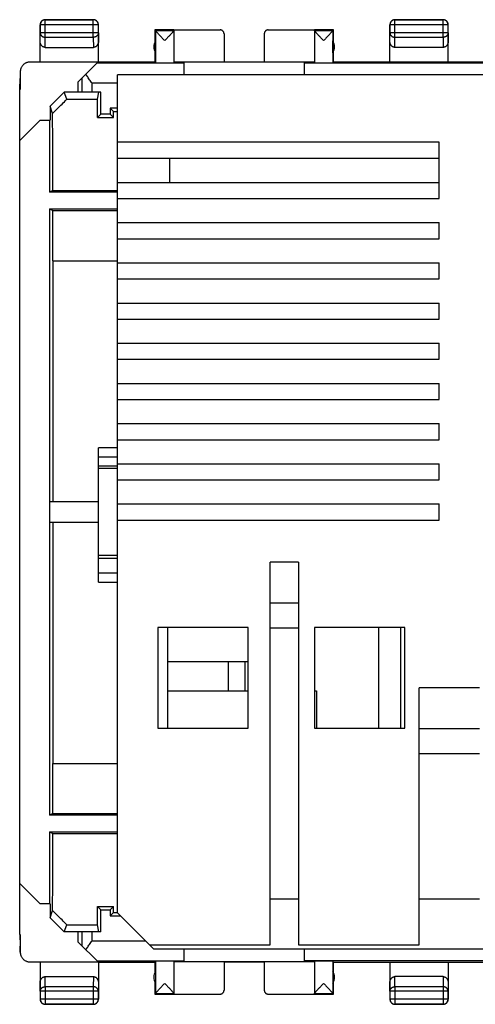
# Model space of a CAD drawing. Extents: x -33.9 to 33.5, y -23.8 to 25.2.
# Drawn here: x -33.9 to -11.2, y -23.8 to 25.2 of the extents above; entities that cross this region are included whole.
import ezdxf

# ---------------------------------------------------------------- set-up
doc = ezdxf.new("R2010")
doc.units = 0
doc.header["$LTSCALE"] = 16.335
doc.layers.get('0').update_dxf_attribs({"linetype": 'CONTINUOUS'})

msp = doc.modelspace()

# ---------------------------------------------------------------- linework, layer by layer
at = {"color": 9, "linetype": 'CONTINUOUS'}
for p, q in [((-32.644, 25.154), (-32.64, 25.15)), ((-32.64, 24.282), (-32.64, 25.15)), ((-30.244, 25.154), (-30.248, 25.15)), ((-30.248, 24.282), (-30.248, 25.15)), ((-15.244, 25.154), (-15.24, 25.15)), ((-15.24, 24.282), (-15.24, 25.15)), ((-12.844, 25.154), (-12.848, 25.15)), ((-12.848, 24.282), (-12.848, 25.15)), ((-32.894, 24.904), (-32.89, 24.9)), ((-29.998, 24.9), (-32.89, 24.9)), ((-29.994, 24.904), (-29.998, 24.9)), ((-15.494, 24.904), (-15.49, 24.9)), ((-12.598, 24.9), (-15.49, 24.9)), ((-12.594, 24.904), (-12.598, 24.9)), ((-32.894, 24.065), (-32.89, 24.499)), ((-29.998, 24.499), (-32.89, 24.499)), ((-32.645, 23.777), (-32.64, 24.282)), ((-32.64, 24.282), (-30.248, 24.282)), ((-30.248, 24.282), (-30.243, 23.777)), ((-29.998, 24.499), (-29.994, 24.065)), ((-15.494, 24.065), (-15.49, 24.499)), ((-12.598, 24.499), (-15.49, 24.499)), ((-15.245, 23.777), (-15.24, 24.282)), ((-15.24, 24.282), (-12.848, 24.282)), ((-12.848, 24.282), (-12.843, 23.777)), ((-12.598, 24.499), (-12.594, 24.065)), ((-30.811, 21.554), (-30.811, 22.238)), ((-30.311, 21.554), (-30.311, 21.99)), ((-29.044, 21.99), (-30.311, 21.99)), ((-21.444, -3.864), (-20.044, -3.864)), ((-21.444, -5.114), (-20.044, -5.114)), ((-14.044, -10.114), (-11.044, -10.114)), ((-14.044, -11.364), (-11.044, -11.364)), ((-21.444, -18.596), (-20.044, -18.596)), ((-14.044, -18.596), (-11.044, -18.596)), ((-30.811, -20.929), (-30.811, -20.246)), ((-30.311, -20.682), (-30.311, -20.246)), ((-30.311, -20.682), (-27.658, -20.682)), ((-32.64, -22.973), (-32.645, -22.468)), ((-30.243, -22.468), (-30.248, -22.973)), ((-15.24, -22.973), (-15.245, -22.468)), ((-12.843, -22.468), (-12.848, -22.973)), ((-32.89, -23.19), (-32.894, -22.756)), ((-32.64, -22.973), (-32.64, -23.841)), ((-30.248, -22.973), (-32.64, -22.973)), ((-30.248, -22.973), (-30.248, -23.841)), ((-29.994, -22.756), (-29.998, -23.19)), ((-15.49, -23.19), (-15.494, -22.756)), ((-12.848, -22.973), (-15.24, -22.973)), ((-15.24, -22.973), (-15.24, -23.841)), ((-12.848, -22.973), (-12.848, -23.841)), ((-12.594, -22.756), (-12.598, -23.19)), ((-29.998, -23.19), (-32.89, -23.19)), ((-12.598, -23.19), (-15.49, -23.19)), ((-32.894, -23.596), (-32.89, -23.591)), ((-29.998, -23.591), (-32.89, -23.591)), ((-32.644, -23.846), (-32.64, -23.841)), ((-30.244, -23.846), (-30.248, -23.841)), ((-29.994, -23.596), (-29.998, -23.591)), ((-15.494, -23.596), (-15.49, -23.591)), ((-12.598, -23.591), (-15.49, -23.591)), ((-15.244, -23.846), (-15.24, -23.841)), ((-12.844, -23.846), (-12.848, -23.841)), ((-12.594, -23.596), (-12.598, -23.591))]:
    msp.add_line(p, q, dxfattribs=at)
at = {"color": 7, "linetype": 'CONTINUOUS'}
for p, q in [((-32.644, 25.154), (-30.244, 25.154)), ((-30.248, 25.15), (-32.64, 25.15)), ((-15.244, 25.154), (-12.844, 25.154)), ((-12.848, 25.15), (-15.24, 25.15)), ((-32.894, 23.054), (-32.894, 24.904)), ((-32.89, 24.9), (-32.89, 24.499)), ((-29.998, 24.499), (-29.998, 24.9)), ((-29.994, 23.054), (-29.994, 24.904)), ((-27.194, 24.654), (-27.194, 24.022)), ((-27.15, 24.611), (-27.194, 24.654)), ((-26.244, 24.654), (-27.194, 24.654)), ((-27.15, 24.611), (-26.244, 24.611)), ((-27.15, 24.608), (-27.15, 23.01)), ((-26.244, 24.611), (-26.244, 24.649)), ((-26.244, 24.649), (-23.944, 24.649)), ((-26.244, 24.61), (-26.244, 23.01)), ((-21.544, 24.649), (-19.244, 24.649)), ((-18.294, 24.654), (-19.244, 24.654)), ((-19.244, 24.611), (-19.244, 24.649)), ((-19.244, 24.611), (-18.338, 24.611)), ((-19.244, 24.61), (-19.244, 23.01)), ((-18.338, 24.611), (-18.294, 24.654)), ((-18.338, 24.608), (-18.338, 23.01)), ((-18.294, 24.022), (-18.294, 24.654)), ((-15.494, 23.054), (-15.494, 24.904)), ((-15.49, 24.9), (-15.49, 24.499)), ((-12.598, 24.499), (-12.598, 24.9)), ((-12.594, 23.054), (-12.594, 24.904)), ((-27.15, 23.513), (-27.15, 24.096)), ((-23.744, 24.449), (-23.744, 23.049)), ((-21.744, 24.449), (-21.744, 23.049)), ((-18.338, 23.513), (-18.338, 24.096)), ((-32.645, 23.777), (-30.243, 23.777)), ((-27.194, 23.586), (-27.194, 23.054)), ((-18.294, 23.054), (-18.294, 23.586)), ((-12.843, 23.777), (-15.245, 23.777)), ((-33.386, 23.049), (-30, 23.049)), ((-30.994, 22.054), (-30, 23.049)), ((-29.994, 23.054), (-27.194, 23.054)), ((-27.194, 23.054), (-27.15, 23.01)), ((-26.244, 23.049), (-23.744, 23.049)), ((-25.744, 23.035), (-25.744, 22.404)), ((-19.744, 23.035), (-25.744, 23.035)), ((-23.744, 23.049), (-21.744, 23.049)), ((-21.744, 23.049), (-19.244, 23.049)), ((-19.744, 22.404), (-19.744, 23.035)), ((-18.294, 23.054), (-18.338, 23.01)), ((-18.294, 23.054), (17.806, 23.054)), ((-33.894, 22.554), (-33.894, 22.254)), ((-33.886, 22.549), (-33.886, 21.677)), ((-25.744, 22.99), (-30.058, 22.99)), ((10.02, 22.99), (-19.744, 22.99)), ((-33.911, 21.677), (-33.894, 22.226)), ((-30.994, 21.554), (-30.994, 22.054)), ((-29.044, -19.296), (-29.044, 22.404)), ((8.356, 22.404), (-29.044, 22.404)), ((-33.911, -20.368), (-33.911, 21.677)), ((-33.886, 21.677), (-33.911, 21.677)), ((-32.394, 20.853), (-31.694, 21.554)), ((-31.573, 21.193), (-31.694, 21.554)), ((-29.879, 21.554), (-31.694, 21.554)), ((-31.573, 21.193), (-30.035, 21.193)), ((-30.035, 21.193), (-29.975, 21.554)), ((-29.879, 20.45), (-29.879, 21.554)), ((-32.394, 20.853), (-32.394, 20.154)), ((-32.272, 20.486), (-32.394, 20.853)), ((-29.409, 20.75), (-29.409, 20.45)), ((-29.409, 20.75), (-29.252, 20.593)), ((-29.044, 20.75), (-29.409, 20.75)), ((-29.252, 20.593), (-29.044, 20.593)), ((-33.911, 19.138), (-32.894, 20.154)), ((-32.894, 20.154), (-32.394, 20.154)), ((-32.434, 20.154), (-32.434, 16.565)), ((-29.879, 20.45), (-30.036, 20.293)), ((-30.036, 20.293), (-29.252, 20.293)), ((-29.409, 20.45), (-29.879, 20.45)), ((-29.409, 20.45), (-29.252, 20.293)), ((-13.044, 19.054), (-29.044, 19.054)), ((-13.044, 16.254), (-13.044, 19.054)), ((-13.044, 18.254), (-29.044, 18.254)), ((-26.446, 17.054), (-26.446, 18.254)), ((-29.044, 17.054), (-13.044, 17.054)), ((-32.264, 16.65), (-32.434, 16.565)), ((-29.044, 16.565), (-32.434, 16.565)), ((-32.264, 16.65), (-29.044, 16.65)), ((-29.044, 16.254), (-13.044, 16.254)), ((-32.434, 15.743), (-32.434, -14.435)), ((-32.434, 15.743), (-32.263, 15.658)), ((-32.434, 15.743), (-29.044, 15.743)), ((-32.263, 15.658), (-29.044, 15.658)), ((-29.044, 15.054), (-13.044, 15.054)), ((-13.044, 14.254), (-13.044, 15.054)), ((-29.044, 14.254), (-13.044, 14.254)), ((-32.26, 13.162), (-32.26, 1.154)), ((-32.26, 13.162), (-29.044, 13.162)), ((-29.044, 13.054), (-13.044, 13.054)), ((-13.044, 12.254), (-13.044, 13.054)), ((-29.044, 12.254), (-13.044, 12.254)), ((-29.044, 11.054), (-13.044, 11.054)), ((-13.044, 10.254), (-13.044, 11.054)), ((-29.044, 10.254), (-13.044, 10.254)), ((-29.044, 9.054), (-13.044, 9.054)), ((-13.044, 8.254), (-13.044, 9.054)), ((-29.044, 8.254), (-13.044, 8.254)), ((-29.044, 7.054), (-13.044, 7.054)), ((-13.044, 6.254), (-13.044, 7.054)), ((-29.044, 6.254), (-13.044, 6.254)), ((-29.044, 5.054), (-13.044, 5.054)), ((-13.044, 4.254), (-13.044, 5.054)), ((-29.044, 4.254), (-13.044, 4.254)), ((-29.994, -2.845), (-29.994, 3.854)), ((-29.044, 3.854), (-29.994, 3.854)), ((-29.044, 3.378), (-29.994, 3.378)), ((-29.994, 2.954), (-29.044, 2.954)), ((-29.044, 3.054), (-13.044, 3.054)), ((-13.044, 2.254), (-13.044, 3.054)), ((-29.044, 2.826), (-29.994, 2.826)), ((-29.044, 2.254), (-13.044, 2.254)), ((-29.994, 1.154), (-32.434, 1.154)), ((-29.044, 1.054), (-13.044, 1.054)), ((-13.044, 0.254), (-13.044, 1.054)), ((-32.434, 0.154), (-29.994, 0.154)), ((-32.26, 0.154), (-32.26, -11.854)), ((-29.044, 0.254), (-13.044, 0.254)), ((-29.044, -1.518), (-29.994, -1.518)), ((-29.994, -1.645), (-29.044, -1.645)), ((-21.444, -20.887), (-21.444, -1.846)), ((-20.044, -1.846), (-21.444, -1.846)), ((-20.044, -1.846), (-20.044, -20.887)), ((-29.994, -2.369), (-29.044, -2.369)), ((-29.994, -2.845), (-29.044, -2.845)), ((-27.044, -5.096), (-27.044, -10.096)), ((-22.544, -5.096), (-27.044, -5.096)), ((-26.544, -10.096), (-26.544, -5.096)), ((-22.544, -10.096), (-22.544, -5.096)), ((-19.244, -5.096), (-19.244, -10.096)), ((-14.744, -5.096), (-19.244, -5.096)), ((-16.044, -10.096), (-16.044, -5.096)), ((-14.944, -10.096), (-14.944, -5.096)), ((-14.744, -10.096), (-14.744, -5.096)), ((-22.544, -6.796), (-26.544, -6.796)), ((-23.544, -6.796), (-23.544, -8.246)), ((-22.694, -8.246), (-22.694, -6.796)), ((-26.544, -8.246), (-22.544, -8.246)), ((-19.244, -8.246), (-19.144, -8.246)), ((-19.144, -8.246), (-19.144, -10.096)), ((-14.044, -20.887), (-14.044, -8.096)), ((-11.044, -8.096), (-14.044, -8.096)), ((-27.044, -10.096), (-22.544, -10.096)), ((-19.244, -10.096), (-14.744, -10.096)), ((-32.26, -11.854), (-29.044, -11.854)), ((-32.263, -14.349), (-32.434, -14.435)), ((-29.044, -14.435), (-32.434, -14.435)), ((-32.263, -14.349), (-29.044, -14.349)), ((-32.434, -15.257), (-32.434, -18.846)), ((-32.434, -15.257), (-32.264, -15.342)), ((-32.434, -15.257), (-29.044, -15.257)), ((-32.264, -15.342), (-29.044, -15.342)), ((-32.894, -18.846), (-33.911, -17.829)), ((-32.394, -18.846), (-32.894, -18.846)), ((-32.394, -18.846), (-32.394, -19.545)), ((-29.879, -19.142), (-30.036, -18.984)), ((-30.036, -18.984), (-29.252, -18.984)), ((-29.409, -19.142), (-29.252, -18.984)), ((-32.394, -19.545), (-32.272, -19.178)), ((-32.394, -19.545), (-31.694, -20.246)), ((-29.879, -20.246), (-29.879, -19.142)), ((-29.879, -19.142), (-29.409, -19.142)), ((-29.409, -19.142), (-29.409, -19.442)), ((-29.409, -19.442), (-29.252, -19.285)), ((-29.409, -19.442), (-28.898, -19.442)), ((-29.252, -19.285), (-29.044, -19.285)), ((-29.044, -19.296), (-27.244, -21.096)), ((-31.694, -20.246), (-31.573, -19.884)), ((-31.573, -19.884), (-30.035, -19.884)), ((-29.975, -20.246), (-30.035, -19.884)), ((-33.911, -20.368), (-33.894, -20.917)), ((-33.911, -20.368), (-33.886, -20.368)), ((-33.886, -20.368), (-33.886, -21.24)), ((-29.879, -20.246), (-31.694, -20.246)), ((-30.994, -20.746), (-30.994, -20.246)), ((-33.894, -21.246), (-33.894, -20.946)), ((-30, -21.74), (-30.994, -20.746)), ((-27.453, -20.887), (-21.444, -20.887)), ((-20.044, -20.887), (-14.044, -20.887)), ((8.356, -21.096), (-27.244, -21.096)), ((-25.744, -21.096), (-25.744, -21.726)), ((-19.744, -21.726), (-19.744, -21.096)), ((-33.386, -21.74), (-30, -21.74)), ((-32.894, -21.746), (-32.894, -23.596)), ((-30.058, -21.682), (-25.744, -21.682)), ((-29.994, -21.746), (-29.994, -23.596)), ((-29.994, -21.746), (-27.194, -21.746)), ((-27.194, -21.746), (-27.15, -21.702)), ((-27.194, -21.746), (-27.194, -22.278)), ((-27.15, -21.702), (-27.15, -23.299)), ((-26.244, -21.702), (-26.244, -23.302)), ((-23.744, -21.74), (-26.244, -21.74)), ((-19.744, -21.726), (-25.744, -21.726)), ((-23.744, -21.74), (-23.744, -23.14)), ((-23.744, -21.74), (-21.744, -21.74)), ((-21.744, -21.74), (-21.744, -23.14)), ((-19.244, -21.74), (-21.744, -21.74)), ((10.02, -21.682), (-19.744, -21.682)), ((-19.244, -21.702), (-19.244, -23.302)), ((-18.294, -21.746), (-18.338, -21.702)), ((-18.338, -21.702), (-18.338, -23.299)), ((-18.294, -21.746), (17.806, -21.746)), ((-18.294, -22.278), (-18.294, -21.746)), ((-15.494, -21.746), (-15.494, -23.596)), ((-12.594, -21.746), (-12.594, -23.596)), ((-32.645, -22.468), (-30.243, -22.468)), ((-27.15, -22.204), (-27.15, -22.787)), ((-18.338, -22.204), (-18.338, -22.787)), ((-12.843, -22.468), (-15.245, -22.468)), ((-27.194, -22.714), (-27.194, -23.346)), ((-18.294, -23.346), (-18.294, -22.714)), ((-32.89, -23.19), (-32.89, -23.591)), ((-29.998, -23.591), (-29.998, -23.19)), ((-27.15, -23.302), (-27.194, -23.346)), ((-27.194, -23.346), (-26.244, -23.346)), ((-27.15, -23.302), (-26.244, -23.302)), ((-26.244, -23.302), (-26.244, -23.34)), ((-26.244, -23.34), (-23.944, -23.34)), ((-21.544, -23.34), (-19.244, -23.34)), ((-19.244, -23.302), (-18.338, -23.302)), ((-19.244, -23.302), (-19.244, -23.34)), ((-19.244, -23.346), (-18.294, -23.346)), ((-18.294, -23.346), (-18.338, -23.302)), ((-15.49, -23.19), (-15.49, -23.591)), ((-12.598, -23.591), (-12.598, -23.19)), ((-30.244, -23.846), (-32.644, -23.846)), ((-32.64, -23.841), (-30.248, -23.841)), ((-12.844, -23.846), (-15.244, -23.846)), ((-15.24, -23.841), (-12.848, -23.841))]:
    msp.add_line(p, q, dxfattribs=at)
for points in [[(-27.15, 24.611), (-27.15, 24.611), (-27.15, 24.61), (-27.15, 24.61), (-27.15, 24.61), (-27.15, 24.609), (-27.15, 24.608)], [(-18.338, 24.611), (-18.338, 24.611), (-18.338, 24.61), (-18.338, 24.61), (-18.338, 24.61), (-18.338, 24.609), (-18.338, 24.608)], [(-27.15, -23.299), (-27.15, -23.3), (-27.15, -23.301), (-27.15, -23.301), (-27.15, -23.302), (-27.15, -23.302), (-27.15, -23.302)], [(-18.338, -23.299), (-18.338, -23.3), (-18.338, -23.301), (-18.338, -23.301), (-18.338, -23.302), (-18.338, -23.302), (-18.338, -23.302)]]:
    msp.add_lwpolyline(points, dxfattribs=at)
for centre, start, end in [((-26.744, 23.804), 144.3638, 215.6362), ((-18.744, 23.804), 324.3638, 35.6362), ((-26.744, -22.496), 144.3638, 215.6362), ((-18.744, -22.496), 324.3638, 35.6362)]:
    msp.add_arc(centre, 0.5, start, end, dxfattribs=at)
for points, knots in [([(-32.644, 25.154), (-32.656, 25.154), (-32.68, 25.153), (-32.715, 25.145), (-32.748, 25.133), (-32.78, 25.115), (-32.808, 25.094), (-32.834, 25.069), (-32.855, 25.04), (-32.872, 25.009), (-32.885, 24.975), (-32.892, 24.94), (-32.894, 24.916), (-32.894, 24.904)], [0, 0, 0, 0, 0.090908, 0.181818, 0.272727, 0.363636, 0.454545, 0.545455, 0.636364, 0.727273, 0.818182, 0.909092, 1, 1, 1, 1]), ([(-32.64, 25.15), (-32.652, 25.15), (-32.675, 25.148), (-32.71, 25.141), (-32.744, 25.128), (-32.775, 25.111), (-32.804, 25.09), (-32.829, 25.064), (-32.851, 25.036), (-32.868, 25.004), (-32.88, 24.971), (-32.888, 24.936), (-32.89, 24.912), (-32.89, 24.9)], [0, 0, 0, 0, 0.090908, 0.181817, 0.272726, 0.363636, 0.454545, 0.545455, 0.636364, 0.727274, 0.818183, 0.909092, 1, 1, 1, 1]), ([(-29.998, 24.9), (-29.998, 24.912), (-30, 24.936), (-30.008, 24.971), (-30.02, 25.004), (-30.037, 25.036), (-30.059, 25.064), (-30.084, 25.09), (-30.113, 25.111), (-30.144, 25.128), (-30.178, 25.141), (-30.213, 25.148), (-30.236, 25.15), (-30.248, 25.15)], [0, 0, 0, 0, 0.090921, 0.181843, 0.272765, 0.363687, 0.454609, 0.54553, 0.63645, 0.727371, 0.818287, 0.909202, 1, 1, 1, 1]), ([(-29.994, 24.904), (-29.994, 24.916), (-29.996, 24.94), (-30.003, 24.975), (-30.016, 25.009), (-30.033, 25.04), (-30.054, 25.069), (-30.08, 25.094), (-30.108, 25.115), (-30.14, 25.133), (-30.173, 25.145), (-30.208, 25.153), (-30.232, 25.154), (-30.244, 25.154)], [0, 0, 0, 0, 0.090908, 0.181818, 0.272727, 0.363636, 0.454545, 0.545455, 0.636364, 0.727273, 0.818182, 0.909092, 1, 1, 1, 1]), ([(-15.244, 25.154), (-15.256, 25.154), (-15.28, 25.153), (-15.315, 25.145), (-15.348, 25.133), (-15.38, 25.115), (-15.408, 25.094), (-15.434, 25.069), (-15.455, 25.04), (-15.472, 25.009), (-15.485, 24.975), (-15.492, 24.94), (-15.494, 24.916), (-15.494, 24.904)], [0, 0, 0, 0, 0.090908, 0.181818, 0.272727, 0.363636, 0.454545, 0.545455, 0.636364, 0.727273, 0.818182, 0.909092, 1, 1, 1, 1]), ([(-15.24, 25.15), (-15.252, 25.15), (-15.275, 25.148), (-15.31, 25.141), (-15.344, 25.128), (-15.375, 25.111), (-15.404, 25.09), (-15.429, 25.064), (-15.451, 25.036), (-15.468, 25.004), (-15.48, 24.971), (-15.488, 24.936), (-15.49, 24.912), (-15.49, 24.9)], [0, 0, 0, 0, 0.090908, 0.181817, 0.272726, 0.363636, 0.454545, 0.545455, 0.636364, 0.727274, 0.818183, 0.909092, 1, 1, 1, 1]), ([(-12.598, 24.9), (-12.598, 24.912), (-12.6, 24.936), (-12.608, 24.971), (-12.62, 25.004), (-12.637, 25.036), (-12.659, 25.064), (-12.684, 25.09), (-12.713, 25.111), (-12.744, 25.128), (-12.778, 25.141), (-12.813, 25.148), (-12.836, 25.15), (-12.848, 25.15)], [0, 0, 0, 0, 0.090921, 0.181843, 0.272765, 0.363687, 0.454609, 0.54553, 0.63645, 0.727371, 0.818287, 0.909202, 1, 1, 1, 1]), ([(-12.594, 24.904), (-12.594, 24.916), (-12.596, 24.94), (-12.603, 24.975), (-12.616, 25.009), (-12.633, 25.04), (-12.654, 25.069), (-12.68, 25.094), (-12.708, 25.115), (-12.74, 25.133), (-12.773, 25.145), (-12.808, 25.153), (-12.832, 25.154), (-12.844, 25.154)], [0, 0, 0, 0, 0.090908, 0.181818, 0.272727, 0.363636, 0.454545, 0.545455, 0.636364, 0.727273, 0.818182, 0.909092, 1, 1, 1, 1]), ([(-26.697, 24.111), (-26.717, 24.132), (-26.756, 24.173), (-26.814, 24.234), (-26.87, 24.293), (-26.921, 24.347), (-26.968, 24.396), (-27.008, 24.44), (-27.043, 24.478), (-27.073, 24.51), (-27.097, 24.537), (-27.116, 24.56), (-27.13, 24.577), (-27.141, 24.591), (-27.147, 24.601), (-27.15, 24.606), (-27.15, 24.608)], [0, 0, 0, 0, 0.128353, 0.254736, 0.375587, 0.487567, 0.588089, 0.676474, 0.752754, 0.817536, 0.871126, 0.914397, 0.948172, 0.97339, 0.990494, 1, 1, 1, 1]), ([(-26.303, 24.532), (-26.308, 24.526), (-26.323, 24.509), (-26.35, 24.479), (-26.385, 24.441), (-26.426, 24.397), (-26.472, 24.348), (-26.523, 24.293), (-26.579, 24.235), (-26.637, 24.173), (-26.677, 24.132), (-26.697, 24.111)], [0, 0, 0, 0, 0.042965, 0.118477, 0.207544, 0.310889, 0.428541, 0.559651, 0.701167, 0.849319, 1, 1, 1, 1]), ([(-26.244, 24.609), (-26.244, 24.607), (-26.247, 24.601), (-26.253, 24.592), (-26.263, 24.578), (-26.278, 24.56), (-26.291, 24.545), (-26.3, 24.535), (-26.303, 24.532)], [0, 0, 0, 0, 0.063445, 0.179881, 0.353015, 0.585819, 0.884651, 1, 1, 1, 1]), ([(-23.744, 24.449), (-23.744, 24.458), (-23.745, 24.477), (-23.751, 24.505), (-23.761, 24.532), (-23.775, 24.557), (-23.792, 24.58), (-23.813, 24.6), (-23.836, 24.617), (-23.861, 24.631), (-23.887, 24.641), (-23.915, 24.647), (-23.934, 24.649), (-23.944, 24.649)], [0, 0, 0, 0, 0.090892, 0.181876, 0.272678, 0.363718, 0.454475, 0.545536, 0.636293, 0.727331, 0.818131, 0.909112, 1, 1, 1, 1]), ([(-21.544, 24.649), (-21.554, 24.649), (-21.573, 24.647), (-21.601, 24.641), (-21.627, 24.631), (-21.652, 24.617), (-21.675, 24.6), (-21.696, 24.58), (-21.713, 24.557), (-21.727, 24.532), (-21.737, 24.505), (-21.743, 24.477), (-21.744, 24.458), (-21.744, 24.449)], [0, 0, 0, 0, 0.090888, 0.181869, 0.272669, 0.363707, 0.454464, 0.545525, 0.636282, 0.727322, 0.818124, 0.909108, 1, 1, 1, 1]), ([(-18.791, 24.111), (-18.811, 24.132), (-18.851, 24.173), (-18.909, 24.235), (-18.965, 24.293), (-19.016, 24.348), (-19.062, 24.397), (-19.103, 24.441), (-19.138, 24.479), (-19.167, 24.511), (-19.191, 24.538), (-19.21, 24.561), (-19.225, 24.578), (-19.235, 24.592), (-19.241, 24.601), (-19.244, 24.607), (-19.244, 24.609)], [0, 0, 0, 0, 0.128952, 0.255793, 0.376978, 0.489229, 0.589937, 0.678397, 0.754643, 0.819293, 0.872681, 0.915703, 0.949207, 0.974122, 0.990873, 1, 1, 1, 1]), ([(-18.338, 24.608), (-18.338, 24.606), (-18.341, 24.601), (-18.347, 24.591), (-18.358, 24.577), (-18.372, 24.56), (-18.391, 24.537), (-18.415, 24.51), (-18.445, 24.478), (-18.48, 24.44), (-18.52, 24.396), (-18.567, 24.347), (-18.618, 24.293), (-18.674, 24.234), (-18.732, 24.173), (-18.771, 24.132), (-18.791, 24.111)], [0, 0, 0, 0, 0.009511, 0.026626, 0.051853, 0.085636, 0.128904, 0.18249, 0.247263, 0.323543, 0.411934, 0.512464, 0.624431, 0.745242, 0.871608, 1, 1, 1, 1]), ([(-32.645, 23.777), (-32.655, 23.777), (-32.675, 23.778), (-32.705, 23.785), (-32.734, 23.795), (-32.762, 23.81), (-32.789, 23.829), (-32.814, 23.853), (-32.837, 23.88), (-32.857, 23.912), (-32.873, 23.947), (-32.885, 23.984), (-32.892, 24.024), (-32.894, 24.051), (-32.894, 24.065)], [0, 0, 0, 0, 0.071155, 0.143171, 0.216287, 0.291617, 0.369333, 0.450308, 0.534485, 0.622265, 0.713195, 0.807071, 0.902876, 1, 1, 1, 1]), ([(-29.994, 24.065), (-29.994, 24.051), (-29.996, 24.024), (-30.003, 23.984), (-30.015, 23.947), (-30.031, 23.912), (-30.051, 23.88), (-30.074, 23.853), (-30.099, 23.829), (-30.126, 23.81), (-30.154, 23.795), (-30.183, 23.785), (-30.213, 23.778), (-30.233, 23.777), (-30.243, 23.777)], [0, 0, 0, 0, 0.097124, 0.192929, 0.286805, 0.377735, 0.465515, 0.549692, 0.630667, 0.708383, 0.783713, 0.856829, 0.928845, 1, 1, 1, 1]), ([(-15.245, 23.777), (-15.255, 23.777), (-15.275, 23.778), (-15.305, 23.785), (-15.334, 23.795), (-15.362, 23.81), (-15.389, 23.829), (-15.414, 23.853), (-15.437, 23.88), (-15.457, 23.912), (-15.473, 23.947), (-15.485, 23.984), (-15.492, 24.024), (-15.494, 24.051), (-15.494, 24.065)], [0, 0, 0, 0, 0.071155, 0.143171, 0.216287, 0.291617, 0.369333, 0.450308, 0.534485, 0.622265, 0.713195, 0.807071, 0.902876, 1, 1, 1, 1]), ([(-12.594, 24.065), (-12.594, 24.051), (-12.596, 24.024), (-12.603, 23.984), (-12.615, 23.947), (-12.631, 23.912), (-12.651, 23.88), (-12.674, 23.853), (-12.699, 23.829), (-12.726, 23.81), (-12.754, 23.795), (-12.783, 23.785), (-12.813, 23.778), (-12.833, 23.777), (-12.843, 23.777)], [0, 0, 0, 0, 0.097124, 0.192929, 0.286805, 0.377735, 0.465515, 0.549692, 0.630667, 0.708383, 0.783713, 0.856829, 0.928845, 1, 1, 1, 1]), ([(-33.386, 23.049), (-33.404, 23.049), (-33.442, 23.046), (-33.497, 23.037), (-33.551, 23.022), (-33.603, 23), (-33.652, 22.973), (-33.698, 22.94), (-33.74, 22.903), (-33.777, 22.861), (-33.81, 22.815), (-33.837, 22.766), (-33.859, 22.714), (-33.874, 22.66), (-33.884, 22.605), (-33.886, 22.567), (-33.886, 22.549)], [0, 0, 0, 0, 0.071197, 0.142786, 0.214249, 0.285422, 0.357012, 0.428701, 0.50002, 0.571335, 0.643018, 0.714611, 0.785787, 0.857233, 0.928809, 1, 1, 1, 1]), ([(-27.15, 23.01), (-27.149, 23.01), (-27.144, 23.011), (-27.134, 23.009), (-27.118, 23.01), (-27.095, 23.009), (-27.067, 23.009), (-27.033, 23.009), (-26.995, 23.009), (-26.952, 23.008), (-26.905, 23.008), (-26.855, 23.008), (-26.803, 23.008), (-26.75, 23.008), (-26.696, 23.008), (-26.641, 23.008), (-26.588, 23.008), (-26.536, 23.008), (-26.487, 23.008), (-26.44, 23.008), (-26.398, 23.009), (-26.359, 23.009), (-26.326, 23.009), (-26.297, 23.009), (-26.276, 23.01), (-26.258, 23.009), (-26.251, 23.011), (-26.244, 23.009), (-26.244, 23.01)], [0, 0, 0, 0, 0.003998, 0.015191, 0.033427, 0.058441, 0.089869, 0.127256, 0.170058, 0.217654, 0.269351, 0.3244, 0.381999, 0.441313, 0.501479, 0.561618, 0.620862, 0.678352, 0.733251, 0.784761, 0.832136, 0.874685, 0.911792, 0.942916, 0.967606, 0.985504, 0.996352, 1, 1, 1, 1]), ([(-27.15, 23.01), (-27.149, 23.01), (-27.144, 23.011), (-27.134, 23.009), (-27.118, 23.01), (-27.095, 23.009), (-27.067, 23.009), (-27.033, 23.009), (-26.995, 23.009), (-26.952, 23.008), (-26.905, 23.008), (-26.855, 23.008), (-26.803, 23.008), (-26.75, 23.008), (-26.696, 23.008), (-26.641, 23.008), (-26.588, 23.008), (-26.536, 23.008), (-26.487, 23.008), (-26.44, 23.008), (-26.398, 23.009), (-26.359, 23.009), (-26.326, 23.009), (-26.297, 23.009), (-26.276, 23.01), (-26.258, 23.009), (-26.251, 23.011), (-26.244, 23.009), (-26.244, 23.01)], [0, 0, 0, 0, 0.003998, 0.015191, 0.033427, 0.058441, 0.089869, 0.127256, 0.170058, 0.217654, 0.269351, 0.3244, 0.381999, 0.441313, 0.501479, 0.561618, 0.620862, 0.678352, 0.733251, 0.784761, 0.832136, 0.874685, 0.911792, 0.942916, 0.967606, 0.985504, 0.996352, 1, 1, 1, 1]), ([(-19.244, 23.01), (-19.244, 23.009), (-19.237, 23.011), (-19.23, 23.009), (-19.212, 23.01), (-19.191, 23.009), (-19.162, 23.009), (-19.129, 23.009), (-19.09, 23.009), (-19.048, 23.008), (-19.001, 23.008), (-18.952, 23.008), (-18.9, 23.008), (-18.847, 23.008), (-18.792, 23.008), (-18.738, 23.008), (-18.685, 23.008), (-18.633, 23.008), (-18.583, 23.008), (-18.536, 23.008), (-18.493, 23.009), (-18.455, 23.009), (-18.421, 23.009), (-18.393, 23.009), (-18.37, 23.01), (-18.354, 23.009), (-18.344, 23.011), (-18.339, 23.01), (-18.338, 23.01)], [0, 0, 0, 0, 0.003648, 0.014496, 0.032394, 0.057084, 0.088208, 0.125315, 0.167864, 0.215239, 0.266749, 0.321648, 0.379138, 0.438382, 0.498521, 0.558687, 0.618001, 0.6756, 0.730649, 0.782346, 0.829942, 0.872744, 0.910131, 0.941559, 0.966573, 0.984809, 0.996002, 1, 1, 1, 1]), ([(-19.244, 23.01), (-19.244, 23.009), (-19.237, 23.011), (-19.23, 23.009), (-19.212, 23.01), (-19.191, 23.009), (-19.162, 23.009), (-19.129, 23.009), (-19.09, 23.009), (-19.048, 23.008), (-19.001, 23.008), (-18.952, 23.008), (-18.9, 23.008), (-18.847, 23.008), (-18.792, 23.008), (-18.738, 23.008), (-18.685, 23.008), (-18.633, 23.008), (-18.583, 23.008), (-18.536, 23.008), (-18.493, 23.009), (-18.455, 23.009), (-18.421, 23.009), (-18.393, 23.009), (-18.37, 23.01), (-18.354, 23.009), (-18.344, 23.011), (-18.339, 23.01), (-18.338, 23.01)], [0, 0, 0, 0, 0.003648, 0.014496, 0.032394, 0.057084, 0.088208, 0.125315, 0.167864, 0.215239, 0.266749, 0.321648, 0.379138, 0.438382, 0.498521, 0.558687, 0.618001, 0.6756, 0.730649, 0.782346, 0.829942, 0.872744, 0.910131, 0.941559, 0.966573, 0.984809, 0.996002, 1, 1, 1, 1]), ([(-30.311, 21.99), (-30.332, 22.02), (-30.374, 22.08), (-30.437, 22.169), (-30.498, 22.258), (-30.558, 22.346), (-30.596, 22.404), (-30.615, 22.433)], [0, 0, 0, 0, 0.20473, 0.408391, 0.609737, 0.807437, 1, 1, 1, 1]), ([(-32.272, 20.486), (-32.194, 20.565), (-32.039, 20.722), (-31.806, 20.957), (-31.651, 21.114), (-31.573, 21.193)], [0, 0, 0, 0, 0.333539, 0.666873, 1, 1, 1, 1]), ([(-30.036, 20.293), (-30.036, 20.393), (-30.036, 20.593), (-30.036, 20.893), (-30.035, 21.093), (-30.035, 21.193)], [0, 0, 0, 0, 0.333493, 0.666828, 1, 1, 1, 1]), ([(-29.252, 20.293), (-29.252, 20.326), (-29.252, 20.393), (-29.252, 20.493), (-29.252, 20.56), (-29.252, 20.593)], [0, 0, 0, 0, 0.333385, 0.666719, 1, 1, 1, 1]), ([(-32.264, 16.65), (-32.265, 17.077), (-32.266, 17.931), (-32.269, 19.209), (-32.271, 20.061), (-32.272, 20.486)], [0, 0, 0, 0, 0.333881, 0.667238, 1, 1, 1, 1]), ([(-32.26, 13.162), (-32.26, 13.44), (-32.26, 13.994), (-32.261, 14.826), (-32.262, 15.381), (-32.263, 15.658)], [0, 0, 0, 0, 0.333541, 0.666884, 1, 1, 1, 1]), ([(-32.263, -14.349), (-32.262, -14.072), (-32.261, -13.517), (-32.26, -12.686), (-32.26, -12.131), (-32.26, -11.854)], [0, 0, 0, 0, 0.333116, 0.666459, 1, 1, 1, 1]), ([(-32.272, -19.178), (-32.271, -18.752), (-32.269, -17.9), (-32.266, -16.622), (-32.265, -15.769), (-32.264, -15.342)], [0, 0, 0, 0, 0.332762, 0.666119, 1, 1, 1, 1]), ([(-30.035, -19.884), (-30.035, -19.784), (-30.036, -19.584), (-30.036, -19.284), (-30.036, -19.084), (-30.036, -18.984)], [0, 0, 0, 0, 0.333172, 0.666507, 1, 1, 1, 1]), ([(-29.252, -19.285), (-29.252, -19.251), (-29.252, -19.185), (-29.252, -19.084), (-29.252, -19.018), (-29.252, -18.984)], [0, 0, 0, 0, 0.333281, 0.666615, 1, 1, 1, 1]), ([(-31.573, -19.884), (-31.651, -19.805), (-31.806, -19.649), (-32.039, -19.413), (-32.194, -19.256), (-32.272, -19.178)], [0, 0, 0, 0, 0.333127, 0.666461, 1, 1, 1, 1]), ([(-30.615, -21.124), (-30.596, -21.095), (-30.558, -21.037), (-30.498, -20.949), (-30.437, -20.861), (-30.374, -20.771), (-30.332, -20.712), (-30.311, -20.682)], [0, 0, 0, 0, 0.192563, 0.390263, 0.591609, 0.79527, 1, 1, 1, 1]), ([(-33.886, -21.24), (-33.886, -21.258), (-33.884, -21.296), (-33.874, -21.351), (-33.859, -21.405), (-33.837, -21.457), (-33.81, -21.506), (-33.777, -21.552), (-33.74, -21.594), (-33.698, -21.632), (-33.652, -21.664), (-33.603, -21.691), (-33.551, -21.713), (-33.497, -21.728), (-33.442, -21.738), (-33.404, -21.74), (-33.386, -21.74)], [0, 0, 0, 0, 0.071191, 0.142767, 0.214213, 0.285389, 0.356982, 0.428665, 0.49998, 0.571299, 0.642988, 0.714578, 0.785751, 0.857214, 0.928803, 1, 1, 1, 1]), ([(-26.244, -21.702), (-26.244, -21.701), (-26.251, -21.703), (-26.258, -21.7), (-26.276, -21.701), (-26.297, -21.7), (-26.326, -21.7), (-26.359, -21.7), (-26.398, -21.7), (-26.44, -21.7), (-26.487, -21.699), (-26.536, -21.699), (-26.588, -21.699), (-26.641, -21.699), (-26.696, -21.699), (-26.75, -21.699), (-26.803, -21.699), (-26.855, -21.699), (-26.905, -21.699), (-26.952, -21.7), (-26.995, -21.7), (-27.033, -21.7), (-27.067, -21.7), (-27.095, -21.7), (-27.118, -21.701), (-27.134, -21.7), (-27.144, -21.702), (-27.149, -21.701), (-27.15, -21.702)], [0, 0, 0, 0, 0.003648, 0.014496, 0.032394, 0.057084, 0.088208, 0.125315, 0.167864, 0.215239, 0.266749, 0.321648, 0.379138, 0.438382, 0.498521, 0.558687, 0.618001, 0.6756, 0.730649, 0.782346, 0.829942, 0.872744, 0.910131, 0.941559, 0.966573, 0.984809, 0.996002, 1, 1, 1, 1]), ([(-26.244, -21.702), (-26.244, -21.701), (-26.251, -21.703), (-26.258, -21.7), (-26.276, -21.701), (-26.297, -21.7), (-26.326, -21.7), (-26.359, -21.7), (-26.398, -21.7), (-26.44, -21.7), (-26.487, -21.699), (-26.536, -21.699), (-26.588, -21.699), (-26.641, -21.699), (-26.696, -21.699), (-26.75, -21.699), (-26.803, -21.699), (-26.855, -21.699), (-26.905, -21.699), (-26.952, -21.7), (-26.995, -21.7), (-27.033, -21.7), (-27.067, -21.7), (-27.095, -21.7), (-27.118, -21.701), (-27.134, -21.7), (-27.144, -21.702), (-27.149, -21.701), (-27.15, -21.702)], [0, 0, 0, 0, 0.003648, 0.014496, 0.032394, 0.057084, 0.088208, 0.125315, 0.167864, 0.215239, 0.266749, 0.321648, 0.379138, 0.438382, 0.498521, 0.558687, 0.618001, 0.6756, 0.730649, 0.782346, 0.829942, 0.872744, 0.910131, 0.941559, 0.966573, 0.984809, 0.996002, 1, 1, 1, 1]), ([(-18.338, -21.702), (-18.339, -21.701), (-18.344, -21.702), (-18.354, -21.7), (-18.37, -21.701), (-18.393, -21.7), (-18.421, -21.7), (-18.455, -21.7), (-18.493, -21.7), (-18.536, -21.7), (-18.583, -21.699), (-18.633, -21.699), (-18.685, -21.699), (-18.738, -21.699), (-18.792, -21.699), (-18.847, -21.699), (-18.9, -21.699), (-18.952, -21.699), (-19.001, -21.699), (-19.048, -21.7), (-19.09, -21.7), (-19.129, -21.7), (-19.162, -21.7), (-19.191, -21.7), (-19.212, -21.701), (-19.23, -21.7), (-19.237, -21.703), (-19.244, -21.701), (-19.244, -21.702)], [0, 0, 0, 0, 0.003998, 0.015191, 0.033427, 0.058441, 0.089869, 0.127256, 0.170058, 0.217654, 0.269351, 0.3244, 0.381999, 0.441313, 0.501479, 0.561618, 0.620862, 0.678352, 0.733251, 0.784761, 0.832136, 0.874685, 0.911792, 0.942916, 0.967606, 0.985504, 0.996352, 1, 1, 1, 1]), ([(-18.338, -21.702), (-18.339, -21.701), (-18.344, -21.702), (-18.354, -21.7), (-18.37, -21.701), (-18.393, -21.7), (-18.421, -21.7), (-18.455, -21.7), (-18.493, -21.7), (-18.536, -21.7), (-18.583, -21.699), (-18.633, -21.699), (-18.685, -21.699), (-18.738, -21.699), (-18.792, -21.699), (-18.847, -21.699), (-18.9, -21.699), (-18.952, -21.699), (-19.001, -21.699), (-19.048, -21.7), (-19.09, -21.7), (-19.129, -21.7), (-19.162, -21.7), (-19.191, -21.7), (-19.212, -21.701), (-19.23, -21.7), (-19.237, -21.703), (-19.244, -21.701), (-19.244, -21.702)], [0, 0, 0, 0, 0.003998, 0.015191, 0.033427, 0.058441, 0.089869, 0.127256, 0.170058, 0.217654, 0.269351, 0.3244, 0.381999, 0.441313, 0.501479, 0.561618, 0.620862, 0.678352, 0.733251, 0.784761, 0.832136, 0.874685, 0.911792, 0.942916, 0.967606, 0.985504, 0.996352, 1, 1, 1, 1]), ([(-32.894, -22.756), (-32.894, -22.742), (-32.892, -22.715), (-32.885, -22.675), (-32.873, -22.638), (-32.857, -22.603), (-32.837, -22.571), (-32.814, -22.544), (-32.789, -22.521), (-32.762, -22.501), (-32.734, -22.487), (-32.705, -22.476), (-32.675, -22.47), (-32.655, -22.468), (-32.645, -22.468)], [0, 0, 0, 0, 0.097124, 0.192929, 0.286805, 0.377735, 0.465515, 0.549692, 0.630667, 0.708383, 0.783713, 0.856829, 0.928845, 1, 1, 1, 1]), ([(-30.243, -22.468), (-30.233, -22.468), (-30.213, -22.47), (-30.183, -22.476), (-30.154, -22.487), (-30.126, -22.501), (-30.099, -22.521), (-30.074, -22.544), (-30.051, -22.571), (-30.031, -22.603), (-30.015, -22.638), (-30.003, -22.675), (-29.996, -22.715), (-29.994, -22.742), (-29.994, -22.756)], [0, 0, 0, 0, 0.071155, 0.143171, 0.216287, 0.291617, 0.369333, 0.450308, 0.534485, 0.622265, 0.713195, 0.807071, 0.902876, 1, 1, 1, 1]), ([(-15.494, -22.756), (-15.494, -22.742), (-15.492, -22.715), (-15.485, -22.675), (-15.473, -22.638), (-15.457, -22.603), (-15.437, -22.571), (-15.414, -22.544), (-15.389, -22.521), (-15.362, -22.501), (-15.334, -22.487), (-15.305, -22.476), (-15.275, -22.47), (-15.255, -22.468), (-15.245, -22.468)], [0, 0, 0, 0, 0.097124, 0.192929, 0.286805, 0.377735, 0.465515, 0.549692, 0.630667, 0.708383, 0.783713, 0.856829, 0.928845, 1, 1, 1, 1]), ([(-12.843, -22.468), (-12.833, -22.468), (-12.813, -22.47), (-12.783, -22.476), (-12.754, -22.487), (-12.726, -22.501), (-12.699, -22.521), (-12.674, -22.544), (-12.651, -22.571), (-12.631, -22.603), (-12.615, -22.638), (-12.603, -22.675), (-12.596, -22.715), (-12.594, -22.742), (-12.594, -22.756)], [0, 0, 0, 0, 0.071155, 0.143171, 0.216287, 0.291617, 0.369333, 0.450308, 0.534485, 0.622265, 0.713195, 0.807071, 0.902876, 1, 1, 1, 1]), ([(-27.15, -23.299), (-27.15, -23.297), (-27.147, -23.292), (-27.141, -23.282), (-27.13, -23.269), (-27.116, -23.251), (-27.097, -23.229), (-27.073, -23.202), (-27.043, -23.169), (-27.008, -23.131), (-26.968, -23.088), (-26.921, -23.038), (-26.87, -22.984), (-26.814, -22.925), (-26.756, -22.864), (-26.717, -22.823), (-26.697, -22.802)], [0, 0, 0, 0, 0.009493, 0.026559, 0.051712, 0.085459, 0.128778, 0.182447, 0.247311, 0.323635, 0.412077, 0.51269, 0.624856, 0.74585, 0.872129, 1, 1, 1, 1]), ([(-26.697, -22.802), (-26.677, -22.823), (-26.638, -22.864), (-26.579, -22.926), (-26.524, -22.984), (-26.472, -23.039), (-26.426, -23.089), (-26.385, -23.132), (-26.35, -23.17), (-26.321, -23.203), (-26.297, -23.23), (-26.278, -23.252), (-26.263, -23.269), (-26.253, -23.283), (-26.247, -23.292), (-26.244, -23.298), (-26.244, -23.3)], [0, 0, 0, 0, 0.128528, 0.255255, 0.376544, 0.488963, 0.58977, 0.678298, 0.754588, 0.819308, 0.872767, 0.915828, 0.949304, 0.974159, 0.990879, 1, 1, 1, 1]), ([(-19.185, -23.223), (-19.18, -23.217), (-19.165, -23.2), (-19.138, -23.17), (-19.103, -23.132), (-19.062, -23.089), (-19.016, -23.039), (-18.964, -22.984), (-18.909, -22.926), (-18.85, -22.864), (-18.811, -22.823), (-18.791, -22.802)], [0, 0, 0, 0, 0.043024, 0.118628, 0.207735, 0.311126, 0.42886, 0.560183, 0.701896, 0.849931, 1, 1, 1, 1]), ([(-18.791, -22.802), (-18.771, -22.823), (-18.732, -22.864), (-18.674, -22.925), (-18.618, -22.984), (-18.567, -23.038), (-18.52, -23.088), (-18.48, -23.131), (-18.445, -23.169), (-18.415, -23.202), (-18.391, -23.229), (-18.372, -23.251), (-18.358, -23.269), (-18.347, -23.282), (-18.341, -23.292), (-18.338, -23.297), (-18.338, -23.299)], [0, 0, 0, 0, 0.127917, 0.254181, 0.375135, 0.487285, 0.587908, 0.676357, 0.752682, 0.817534, 0.871198, 0.914512, 0.948266, 0.973427, 0.990501, 1, 1, 1, 1]), ([(-23.944, -23.34), (-23.934, -23.34), (-23.915, -23.338), (-23.887, -23.332), (-23.861, -23.322), (-23.836, -23.309), (-23.813, -23.291), (-23.792, -23.271), (-23.775, -23.248), (-23.761, -23.223), (-23.751, -23.196), (-23.745, -23.168), (-23.744, -23.149), (-23.744, -23.14)], [0, 0, 0, 0, 0.090888, 0.181869, 0.272669, 0.363707, 0.454464, 0.545525, 0.636282, 0.727322, 0.818124, 0.909108, 1, 1, 1, 1]), ([(-21.744, -23.14), (-21.744, -23.149), (-21.743, -23.168), (-21.737, -23.196), (-21.727, -23.223), (-21.713, -23.248), (-21.696, -23.271), (-21.675, -23.291), (-21.652, -23.309), (-21.627, -23.322), (-21.601, -23.332), (-21.573, -23.338), (-21.554, -23.34), (-21.544, -23.34)], [0, 0, 0, 0, 0.090892, 0.181876, 0.272678, 0.363718, 0.454475, 0.545536, 0.636293, 0.727331, 0.818131, 0.909112, 1, 1, 1, 1]), ([(-19.244, -23.3), (-19.244, -23.298), (-19.241, -23.292), (-19.235, -23.283), (-19.225, -23.269), (-19.21, -23.252), (-19.197, -23.236), (-19.188, -23.226), (-19.185, -23.223)], [0, 0, 0, 0, 0.063373, 0.179552, 0.352299, 0.584986, 0.884392, 1, 1, 1, 1]), ([(-32.894, -23.596), (-32.894, -23.607), (-32.892, -23.631), (-32.885, -23.666), (-32.872, -23.7), (-32.855, -23.731), (-32.834, -23.76), (-32.808, -23.785), (-32.78, -23.807), (-32.748, -23.824), (-32.715, -23.836), (-32.68, -23.844), (-32.656, -23.846), (-32.644, -23.846)], [0, 0, 0, 0, 0.090908, 0.181818, 0.272727, 0.363636, 0.454545, 0.545455, 0.636364, 0.727273, 0.818182, 0.909092, 1, 1, 1, 1]), ([(-32.89, -23.591), (-32.89, -23.603), (-32.888, -23.627), (-32.88, -23.662), (-32.868, -23.695), (-32.851, -23.727), (-32.829, -23.756), (-32.804, -23.781), (-32.775, -23.802), (-32.744, -23.819), (-32.71, -23.832), (-32.675, -23.84), (-32.652, -23.841), (-32.64, -23.841)], [0, 0, 0, 0, 0.090921, 0.181843, 0.272765, 0.363687, 0.454609, 0.54553, 0.63645, 0.727371, 0.818287, 0.909202, 1, 1, 1, 1]), ([(-30.248, -23.841), (-30.236, -23.841), (-30.213, -23.84), (-30.178, -23.832), (-30.144, -23.819), (-30.113, -23.802), (-30.084, -23.781), (-30.059, -23.756), (-30.037, -23.727), (-30.02, -23.695), (-30.008, -23.662), (-30, -23.627), (-29.998, -23.603), (-29.998, -23.591)], [0, 0, 0, 0, 0.090798, 0.181713, 0.272629, 0.36355, 0.45447, 0.545391, 0.636313, 0.727235, 0.818157, 0.909079, 1, 1, 1, 1]), ([(-30.244, -23.846), (-30.232, -23.846), (-30.208, -23.844), (-30.173, -23.836), (-30.14, -23.824), (-30.108, -23.807), (-30.08, -23.785), (-30.054, -23.76), (-30.033, -23.731), (-30.016, -23.7), (-30.003, -23.666), (-29.996, -23.631), (-29.994, -23.607), (-29.994, -23.596)], [0, 0, 0, 0, 0.090908, 0.181818, 0.272727, 0.363636, 0.454545, 0.545455, 0.636364, 0.727273, 0.818182, 0.909092, 1, 1, 1, 1]), ([(-15.494, -23.596), (-15.494, -23.607), (-15.492, -23.631), (-15.485, -23.666), (-15.472, -23.7), (-15.455, -23.731), (-15.434, -23.76), (-15.408, -23.785), (-15.38, -23.807), (-15.348, -23.824), (-15.315, -23.836), (-15.28, -23.844), (-15.256, -23.846), (-15.244, -23.846)], [0, 0, 0, 0, 0.090908, 0.181818, 0.272727, 0.363636, 0.454545, 0.545455, 0.636364, 0.727273, 0.818182, 0.909092, 1, 1, 1, 1]), ([(-15.49, -23.591), (-15.49, -23.603), (-15.488, -23.627), (-15.48, -23.662), (-15.468, -23.695), (-15.451, -23.727), (-15.429, -23.755), (-15.404, -23.781), (-15.375, -23.802), (-15.344, -23.819), (-15.31, -23.832), (-15.275, -23.84), (-15.252, -23.841), (-15.24, -23.841)], [0, 0, 0, 0, 0.090908, 0.181817, 0.272726, 0.363636, 0.454545, 0.545455, 0.636364, 0.727274, 0.818183, 0.909092, 1, 1, 1, 1]), ([(-12.848, -23.841), (-12.836, -23.841), (-12.813, -23.84), (-12.778, -23.832), (-12.744, -23.819), (-12.713, -23.802), (-12.684, -23.781), (-12.659, -23.755), (-12.637, -23.727), (-12.62, -23.695), (-12.608, -23.662), (-12.6, -23.627), (-12.598, -23.603), (-12.598, -23.591)], [0, 0, 0, 0, 0.090908, 0.181817, 0.272726, 0.363636, 0.454545, 0.545455, 0.636364, 0.727274, 0.818183, 0.909092, 1, 1, 1, 1]), ([(-12.844, -23.846), (-12.832, -23.846), (-12.808, -23.844), (-12.773, -23.836), (-12.74, -23.824), (-12.708, -23.807), (-12.68, -23.785), (-12.654, -23.76), (-12.633, -23.731), (-12.616, -23.7), (-12.603, -23.666), (-12.596, -23.631), (-12.594, -23.607), (-12.594, -23.596)], [0, 0, 0, 0, 0.090908, 0.181818, 0.272727, 0.363636, 0.454545, 0.545455, 0.636364, 0.727273, 0.818182, 0.909092, 1, 1, 1, 1])]:
    msp.add_open_spline(points, degree=3, knots=knots, dxfattribs=at)
at = {"color": 9, "linetype": 'CONTINUOUS'}
for points, knots in [([(-32.89, 24.499), (-32.89, 24.488), (-32.888, 24.468), (-32.88, 24.437), (-32.867, 24.408), (-32.85, 24.381), (-32.829, 24.356), (-32.803, 24.335), (-32.775, 24.316), (-32.743, 24.301), (-32.71, 24.29), (-32.675, 24.284), (-32.651, 24.282), (-32.64, 24.282)], [0, 0, 0, 0, 0.084292, 0.169186, 0.255179, 0.342661, 0.431888, 0.522963, 0.615839, 0.71033, 0.806131, 0.902847, 1, 1, 1, 1]), ([(-29.998, 24.499), (-29.998, 24.488), (-30, 24.468), (-30.008, 24.437), (-30.021, 24.408), (-30.038, 24.381), (-30.059, 24.356), (-30.085, 24.335), (-30.113, 24.316), (-30.145, 24.301), (-30.178, 24.29), (-30.213, 24.284), (-30.237, 24.282), (-30.248, 24.282)], [0, 0, 0, 0, 0.084235, 0.169128, 0.25512, 0.342606, 0.431836, 0.522916, 0.615796, 0.710292, 0.806099, 0.90282, 1, 1, 1, 1]), ([(-15.49, 24.499), (-15.49, 24.488), (-15.488, 24.468), (-15.48, 24.437), (-15.467, 24.408), (-15.45, 24.381), (-15.429, 24.356), (-15.403, 24.335), (-15.375, 24.316), (-15.343, 24.301), (-15.31, 24.29), (-15.275, 24.284), (-15.251, 24.282), (-15.24, 24.282)], [0, 0, 0, 0, 0.084292, 0.169186, 0.255179, 0.342661, 0.431888, 0.522963, 0.615839, 0.71033, 0.806131, 0.902847, 1, 1, 1, 1]), ([(-12.598, 24.499), (-12.598, 24.488), (-12.6, 24.468), (-12.608, 24.437), (-12.621, 24.408), (-12.638, 24.381), (-12.659, 24.356), (-12.685, 24.335), (-12.713, 24.316), (-12.745, 24.301), (-12.778, 24.29), (-12.813, 24.284), (-12.837, 24.282), (-12.848, 24.282)], [0, 0, 0, 0, 0.08429, 0.169183, 0.255173, 0.342654, 0.431879, 0.522951, 0.615825, 0.710313, 0.806113, 0.902827, 1, 1, 1, 1]), ([(-32.89, -23.19), (-32.89, -23.18), (-32.888, -23.159), (-32.88, -23.129), (-32.867, -23.1), (-32.85, -23.072), (-32.829, -23.048), (-32.803, -23.026), (-32.775, -23.007), (-32.743, -22.992), (-32.71, -22.982), (-32.675, -22.975), (-32.651, -22.973), (-32.64, -22.973)], [0, 0, 0, 0, 0.084292, 0.169186, 0.255179, 0.342661, 0.431888, 0.522963, 0.615839, 0.71033, 0.806131, 0.902847, 1, 1, 1, 1]), ([(-29.998, -23.19), (-29.998, -23.18), (-30, -23.159), (-30.008, -23.129), (-30.021, -23.1), (-30.038, -23.072), (-30.059, -23.048), (-30.085, -23.026), (-30.113, -23.007), (-30.145, -22.992), (-30.178, -22.982), (-30.213, -22.975), (-30.237, -22.973), (-30.248, -22.973)], [0, 0, 0, 0, 0.08429, 0.169183, 0.255173, 0.342654, 0.431879, 0.522951, 0.615825, 0.710313, 0.806113, 0.902827, 1, 1, 1, 1]), ([(-15.49, -23.19), (-15.49, -23.18), (-15.488, -23.159), (-15.48, -23.129), (-15.467, -23.1), (-15.45, -23.072), (-15.429, -23.048), (-15.403, -23.026), (-15.375, -23.007), (-15.343, -22.992), (-15.31, -22.982), (-15.275, -22.975), (-15.251, -22.973), (-15.24, -22.973)], [0, 0, 0, 0, 0.084292, 0.169186, 0.255179, 0.342661, 0.431888, 0.522963, 0.615839, 0.71033, 0.806131, 0.902847, 1, 1, 1, 1]), ([(-12.598, -23.19), (-12.598, -23.18), (-12.6, -23.159), (-12.608, -23.129), (-12.621, -23.1), (-12.638, -23.072), (-12.659, -23.048), (-12.685, -23.026), (-12.713, -23.007), (-12.745, -22.992), (-12.778, -22.982), (-12.813, -22.975), (-12.837, -22.973), (-12.848, -22.973)], [0, 0, 0, 0, 0.08429, 0.169183, 0.255173, 0.342654, 0.431879, 0.522951, 0.615825, 0.710313, 0.806113, 0.902827, 1, 1, 1, 1])]:
    msp.add_open_spline(points, degree=3, knots=knots, dxfattribs=at)

doc.saveas('drawing.dxf')
